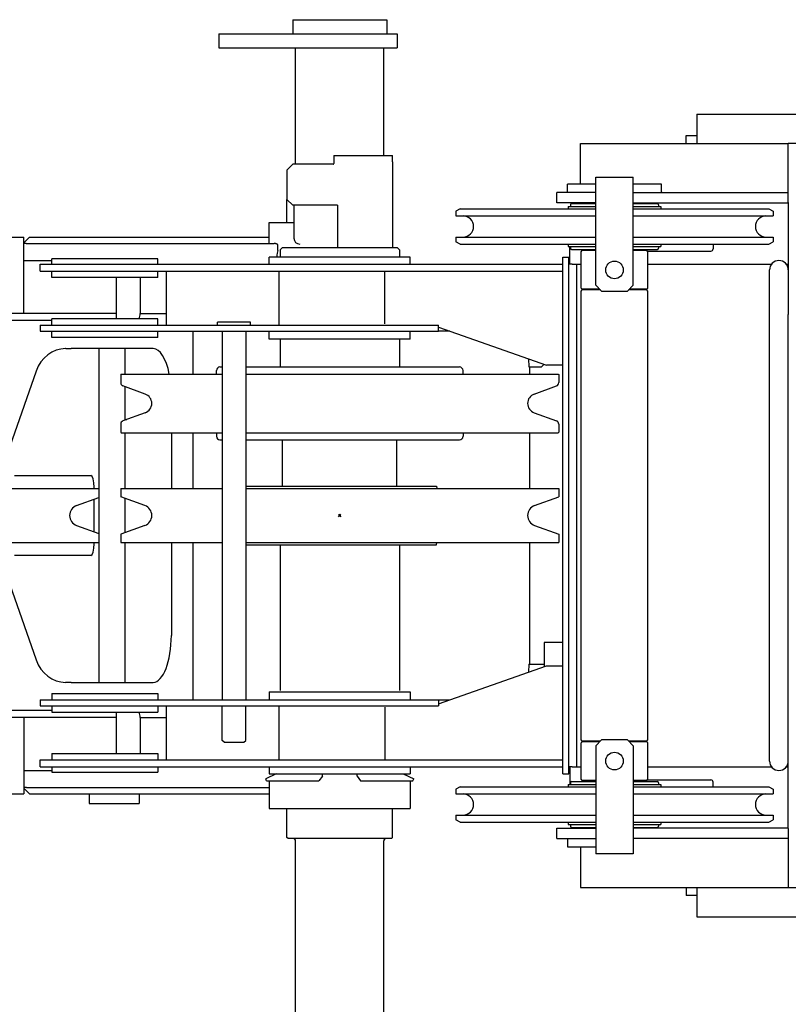
# Model space of a CAD drawing. Extents: x -224094 to 2061, y -53638 to 59765.
# Drawn here: x -90006 to -89352, y 38698 to 39536 of the extents above; entities that cross this region are included whole.
import ezdxf

# ---------------------------------------------------------------- set-up
doc = ezdxf.new("R2010")
doc.units = 0
doc.header["$PDMODE"] = 35
doc.layers.get('0').update_dxf_attribs({"linetype": 'CONTINUOUS'})

msp = doc.modelspace()

# ---------------------------------------------------------------- linework, layer by layer
at = {"color": 162, "linetype": 'Continuous', "ltscale": 100}
for p, q in [((-89773.794, 39536.202), (-89709.294, 39536.202)), ((-89773.794, 39536.202), (-89773.794, 39524.202)), ((-89709.294, 39536.202), (-89693.794, 39536.202)), ((-89693.794, 39536.202), (-89693.794, 39524.202)), ((-89836.794, 39524.202), (-89836.794, 39512.202)), ((-89836.794, 39524.202), (-89813.694, 39524.202)), ((-89813.694, 39524.202), (-89684.794, 39524.202)), ((-89684.794, 39524.202), (-89684.794, 39512.202)), ((-89836.794, 39512.202), (-89813.694, 39512.202)), ((-89813.694, 39512.202), (-89733.794, 39512.202)), ((-89771.294, 39413.202), (-89771.294, 39512.202)), ((-89733.794, 39512.202), (-89684.794, 39512.202)), ((-89696.294, 39420.502), (-89696.294, 39512.202)), ((-89429.794, 39455.702), (-89236.794, 39455.702)), ((-89429.794, 39455.702), (-89429.794, 39430.702)), ((-89528.794, 39430.702), (-89351.794, 39430.702)), ((-89528.794, 39396.202), (-89528.794, 39430.702)), ((-89438.794, 39437.702), (-89429.794, 39437.702)), ((-89438.794, 39436.894), (-89438.794, 39437.702)), ((-89438.794, 39430.702), (-89438.794, 39436.894)), ((-89344.794, 39430.702), (-89351.794, 39430.702)), ((-89351.794, 39380.702), (-89351.794, 39430.702)), ((-89778.794, 39408.202), (-89773.794, 39413.202)), ((-89739.294, 39413.202), (-89773.794, 39413.202)), ((-89738.794, 39420.502), (-89688.794, 39420.502)), ((-89738.794, 39420.502), (-89738.794, 39415.202)), ((-89738.794, 39415.202), (-89738.794, 39413.702)), ((-89688.794, 39415.202), (-89688.794, 39420.502)), ((-89688.794, 39415.202), (-89688.794, 39342.202)), ((-89778.794, 39408.202), (-89778.794, 39383.202)), ((-89515.794, 39386.202), (-89515.794, 39402.202)), ((-89515.794, 39402.202), (-89483.794, 39402.202)), ((-89483.794, 39386.202), (-89483.794, 39402.202)), ((-89548.794, 39380.202), (-89548.794, 39389.202)), ((-89515.794, 39389.202), (-89548.794, 39389.202)), ((-89515.794, 39396.202), (-89539.794, 39396.202)), ((-89539.794, 39389.202), (-89539.794, 39396.202)), ((-89459.794, 39396.202), (-89483.794, 39396.202)), ((-89483.794, 39389.202), (-89351.794, 39389.202)), ((-89459.794, 39389.202), (-89459.794, 39396.202)), ((-89459.794, 39389.574), (-89459.457, 39389.202)), ((-89778.794, 39363.702), (-89778.794, 39383.202)), ((-89778.794, 39383.202), (-89773.794, 39378.202)), ((-89515.794, 39380.202), (-89548.794, 39380.202)), ((-89536.294, 39379.702), (-89515.794, 39379.702)), ((-89528.094, 39380.202), (-89528.094, 39379.702)), ((-89515.794, 39310.202), (-89515.794, 39386.202)), ((-89483.794, 39310.202), (-89483.794, 39386.202)), ((-89483.794, 39380.202), (-89351.794, 39380.202)), ((-89483.794, 39379.702), (-89463.294, 39379.702)), ((-89471.494, 39380.202), (-89471.494, 39379.702)), ((-89470.642, 39380.202), (-89470.642, 39379.702)), ((-89351.794, 39380.702), (-89351.794, 39285.202)), ((-89735.794, 39378.202), (-89773.794, 39378.202)), ((-89772.794, 39378.202), (-89772.794, 39350.202)), ((-89735.794, 39378.202), (-89735.794, 39342.202)), ((-89631.33, 39375.202), (-89634.794, 39373.202)), ((-89634.794, 39373.202), (-89634.794, 39369.202)), ((-89631.33, 39375.202), (-89562.856, 39375.202)), ((-89562.856, 39375.202), (-89515.794, 39375.202)), ((-89539.194, 39377.202), (-89539.194, 39375.202)), ((-89539.194, 39377.202), (-89515.794, 39377.202)), ((-89537.294, 39378.702), (-89537.294, 39377.202)), ((-89483.794, 39377.202), (-89460.394, 39377.202)), ((-89483.794, 39375.202), (-89368.258, 39375.202)), ((-89462.294, 39378.702), (-89462.294, 39377.202)), ((-89460.394, 39377.202), (-89460.394, 39375.202)), ((-89368.258, 39375.202), (-89364.794, 39373.202)), ((-89364.794, 39373.202), (-89364.794, 39369.202)), ((-89793.794, 39363.702), (-89772.794, 39363.702)), ((-89793.794, 39345.702), (-89793.794, 39363.702)), ((-89634.794, 39369.202), (-89564.517, 39369.202)), ((-89564.517, 39369.202), (-89515.794, 39369.202)), ((-89483.794, 39369.202), (-89364.794, 39369.202)), ((-90018.794, 39351.202), (-90002.794, 39351.202)), ((-90002.794, 39346.202), (-89997.794, 39351.202)), ((-90002.794, 39286.202), (-90002.794, 39351.202)), ((-89997.794, 39351.202), (-89793.794, 39351.202)), ((-89634.794, 39351.202), (-89634.794, 39347.202)), ((-89634.794, 39351.202), (-89564.517, 39351.202)), ((-89631.33, 39345.202), (-89634.794, 39347.202)), ((-89564.517, 39351.202), (-89515.794, 39351.202)), ((-89483.794, 39351.202), (-89364.794, 39351.202)), ((-89368.258, 39345.202), (-89364.794, 39347.202)), ((-89364.794, 39351.202), (-89364.794, 39347.202)), ((-90000.638, 39345.702), (-90002.794, 39345.702)), ((-90000.638, 39345.702), (-89789.461, 39345.702)), ((-89786.527, 39339.826), (-89786.527, 39344.79)), ((-89782.594, 39342.202), (-89784.594, 39340.202)), ((-89784.594, 39340.202), (-89784.594, 39334.202)), ((-89782.594, 39342.202), (-89684.994, 39342.202)), ((-89684.994, 39342.202), (-89682.994, 39340.202)), ((-89682.994, 39340.202), (-89682.994, 39334.202)), ((-89631.33, 39345.202), (-89562.856, 39345.202)), ((-89562.856, 39345.202), (-89515.794, 39345.202)), ((-89539.194, 39345.202), (-89539.194, 39343.202)), ((-89539.194, 39343.202), (-89515.794, 39343.202)), ((-89537.794, 39328.233), (-89537.794, 39343.202)), ((-89537.294, 39343.202), (-89537.294, 39341.702)), ((-89536.294, 39340.702), (-89515.794, 39340.702)), ((-89528.294, 39338.702), (-89527.294, 39339.702)), ((-89528.294, 39307.702), (-89528.294, 39338.702)), ((-89515.794, 39339.702), (-89527.294, 39339.702)), ((-89483.794, 39345.202), (-89368.258, 39345.202)), ((-89483.794, 39343.202), (-89460.394, 39343.202)), ((-89483.794, 39340.702), (-89463.294, 39340.702)), ((-89472.294, 39339.702), (-89483.794, 39339.702)), ((-89471.294, 39338.702), (-89472.294, 39339.702)), ((-89471.795, 39339.202), (-89417.794, 39339.202)), ((-89471.294, 39307.702), (-89471.294, 39338.702)), ((-89462.294, 39343.202), (-89462.294, 39341.702)), ((-89460.394, 39345.202), (-89460.394, 39343.202)), ((-89415.794, 39345.202), (-89415.794, 39341.202)), ((-90002.794, 39331.202), (-89978.795, 39331.202)), ((-89978.794, 39328.202), (-89978.794, 39332.702)), ((-89933.794, 39332.702), (-89978.794, 39332.702)), ((-89888.794, 39332.702), (-89933.794, 39332.702)), ((-89888.794, 39328.202), (-89888.794, 39332.702)), ((-89673.794, 39334.202), (-89793.794, 39334.202)), ((-89793.794, 39328.202), (-89793.794, 39334.202)), ((-89673.794, 39328.202), (-89673.794, 39334.202)), ((-89543.794, 38894.202), (-89543.794, 39334.202)), ((-89543.794, 39334.202), (-89538.794, 39334.202)), ((-89538.794, 38894.202), (-89538.794, 39334.202)), ((-89988.794, 39322.202), (-89988.794, 39328.202)), ((-89988.794, 39328.202), (-89543.794, 39328.202)), ((-89988.794, 39322.202), (-89543.794, 39322.202)), ((-89978.794, 39316.702), (-89978.794, 39322.202)), ((-89888.794, 39316.702), (-89888.794, 39322.202)), ((-89881.654, 39322.202), (-89881.654, 39276.202)), ((-89785.62, 39322.202), (-89785.62, 39276.202)), ((-89695.34, 39277.202), (-89695.34, 39322.202)), ((-89535.794, 39328.202), (-89538.794, 39328.202)), ((-89535.794, 39328.202), (-89531.794, 39328.202)), ((-89531.794, 39328.202), (-89528.294, 39328.202)), ((-89531.794, 38900.202), (-89531.794, 39328.202)), ((-89471.294, 39328.202), (-89366.039, 39328.202)), ((-89367.794, 39285.202), (-89367.794, 39323.202)), ((-89353.55, 39328.202), (-89351.795, 39328.202)), ((-89933.794, 39316.702), (-89978.794, 39316.702)), ((-89888.794, 39316.702), (-89933.794, 39316.702)), ((-89923.794, 39281.702), (-89923.794, 39316.702)), ((-89903.794, 39316.702), (-89903.794, 39286.202)), ((-89527.294, 39306.702), (-89528.294, 39307.702)), ((-89528.294, 39305.202), (-89527.294, 39306.202)), ((-89528.294, 38923.202), (-89528.294, 39305.202)), ((-89512.294, 39306.702), (-89527.294, 39306.702)), ((-89511.794, 39306.202), (-89527.294, 39306.202)), ((-89522.294, 39306.702), (-89522.294, 39306.202)), ((-89510.794, 39305.202), (-89515.794, 39310.202)), ((-89510.794, 39305.202), (-89488.794, 39305.202)), ((-89483.794, 39310.202), (-89488.794, 39305.202)), ((-89472.294, 39306.202), (-89487.794, 39306.202)), ((-89472.294, 39306.702), (-89487.294, 39306.702)), ((-89477.294, 39306.702), (-89477.294, 39306.202)), ((-89472.294, 39306.702), (-89471.294, 39307.702)), ((-89471.294, 39305.202), (-89472.294, 39306.202)), ((-89471.294, 38923.202), (-89471.294, 39305.202)), ((-89979.104, 39280.202), (-90035.794, 39280.202)), ((-89923.794, 39286.202), (-90032.716, 39286.202)), ((-89978.794, 39280.202), (-89979.104, 39280.202)), ((-89978.794, 39276.202), (-89978.794, 39281.702)), ((-89933.794, 39281.702), (-89978.794, 39281.702)), ((-89888.794, 39281.702), (-89933.794, 39281.702)), ((-89903.794, 39286.202), (-89881.654, 39286.202)), ((-89888.794, 39276.202), (-89888.794, 39281.702)), ((-89367.794, 38943.202), (-89367.794, 39285.202)), ((-89351.794, 38943.202), (-89351.794, 39285.202)), ((-89988.794, 39276.202), (-89988.794, 39271.202)), ((-89988.794, 39276.202), (-89651.616, 39276.202)), ((-89988.794, 39271.202), (-89651.616, 39271.202)), ((-89978.794, 39265.702), (-89978.794, 39271.202)), ((-89888.794, 39265.702), (-89888.794, 39271.202)), ((-89858.794, 39271.202), (-89858.794, 39234.602)), ((-89837.794, 39276.202), (-89837.794, 39278.702)), ((-89823.794, 39278.702), (-89837.794, 39278.702)), ((-89833.794, 39271.202), (-89833.794, 38957.202)), ((-89809.794, 39278.702), (-89823.794, 39278.702)), ((-89813.794, 39271.202), (-89813.794, 38957.202)), ((-89809.794, 39276.202), (-89809.794, 39278.702)), ((-89793.794, 39264.202), (-89793.794, 39271.202)), ((-89673.794, 39264.202), (-89673.794, 39271.202)), ((-89651.616, 39276.202), (-89649.805, 39276.202)), ((-89651.616, 39271.202), (-89649.805, 39271.202)), ((-89649.805, 39271.202), (-89649.805, 39276.202)), ((-89649.805, 39274.633), (-89557.687, 39242.202)), ((-89640.06, 39271.202), (-89649.805, 39271.202)), ((-89933.794, 39265.702), (-89978.794, 39265.702)), ((-89888.794, 39265.702), (-89933.794, 39265.702)), ((-89673.794, 39264.202), (-89793.794, 39264.202)), ((-89784.594, 39264.202), (-89784.594, 39241.202)), ((-89682.994, 39264.202), (-89682.994, 39241.202)), ((-89967.138, 39256.202), (-89967.266, 39256.202)), ((-89967.138, 39256.202), (-89962.359, 39256.202)), ((-89892.578, 39256.202), (-89962.359, 39256.202)), ((-89938.794, 39256.202), (-89938.794, 38972.202)), ((-89916.794, 39256.202), (-89916.794, 39234.602)), ((-89572.931, 39247.569), (-89572.931, 39246.408)), ((-89572.931, 39246.408), (-89572.894, 39244.32)), ((-89572.913, 39247.563), (-89572.873, 39240.702)), ((-89992.288, 39237.172), (-90023.155, 39149.49)), ((-89838.794, 39234.602), (-89838.794, 39237.602)), ((-89835.794, 39240.602), (-89833.794, 39240.602)), ((-89813.794, 39240.602), (-89631.794, 39240.602)), ((-89628.794, 39234.602), (-89628.794, 39237.602)), ((-89572.873, 39240.702), (-89562.091, 39240.702)), ((-89571.794, 39234.602), (-89571.794, 39240.702)), ((-89551.243, 39242.202), (-89557.687, 39242.202)), ((-89543.794, 39242.202), (-89551.243, 39242.202)), ((-89919.794, 39234.602), (-89920.294, 39234.102)), ((-89920.294, 39234.102), (-89920.294, 39227.3)), ((-89919.794, 39234.602), (-89833.794, 39234.602)), ((-89813.794, 39234.602), (-89547.794, 39234.602)), ((-89547.794, 39234.602), (-89547.294, 39234.102)), ((-89547.294, 39234.102), (-89547.294, 39227.3)), ((-89899.387, 39217.59), (-89918.32, 39224.481)), ((-89916.794, 39223.924), (-89916.794, 39195.279)), ((-89568.202, 39217.59), (-89549.268, 39224.481)), ((-89899.387, 39201.615), (-89918.32, 39194.724)), ((-89916.794, 39195.9), (-89915.089, 39195.9)), ((-89568.202, 39201.615), (-89549.268, 39194.724)), ((-89920.294, 39191.905), (-89920.294, 39185.102)), ((-89547.294, 39191.905), (-89547.294, 39185.102)), ((-89920.294, 39185.102), (-89919.794, 39184.602)), ((-89919.794, 39184.602), (-89833.794, 39184.602)), ((-89916.794, 39184.602), (-89916.794, 39137.202)), ((-89877.142, 39184.602), (-89877.142, 39137.202)), ((-89858.794, 39184.602), (-89858.794, 39137.202)), ((-89838.794, 39184.602), (-89838.794, 39181.602)), ((-89835.794, 39178.602), (-89833.794, 39178.602)), ((-89813.794, 39184.602), (-89547.794, 39184.602)), ((-89813.794, 39178.602), (-89782.696, 39178.602)), ((-89782.696, 39178.602), (-89631.794, 39178.602)), ((-89778.794, 39178.602), (-89778.794, 39178.202)), ((-89688.794, 39178.602), (-89688.794, 39178.202)), ((-89628.794, 39184.602), (-89628.794, 39181.602)), ((-89571.794, 39137.202), (-89571.794, 39184.602)), ((-89547.294, 39185.102), (-89547.794, 39184.602)), ((-89782.494, 39139.202), (-89782.494, 39178.202)), ((-89685.094, 39139.202), (-89685.094, 39178.202)), ((-90010.842, 39148.202), (-89945.615, 39148.202)), ((-90013.451, 39137.202), (-89938.794, 39137.202)), ((-89943.005, 39137.202), (-89943.005, 39138.202)), ((-89920.294, 39137.202), (-89920.294, 39130.149)), ((-89920.294, 39137.202), (-89833.794, 39137.202)), ((-89813.794, 39139.202), (-89651.294, 39139.202)), ((-89813.794, 39137.202), (-89547.294, 39137.202)), ((-89651.294, 39139.202), (-89651.119, 39137.202)), ((-89547.294, 39137.202), (-89547.294, 39130.149)), ((-89957.873, 39122.66), (-89938.795, 39129.603)), ((-89943.005, 39100.334), (-89943.005, 39128.071)), ((-89899.716, 39122.66), (-89920.294, 39130.149)), ((-89916.794, 39128.874), (-89916.794, 39099.529)), ((-89567.873, 39122.66), (-89547.294, 39130.149)), ((-89957.873, 39105.745), (-89938.795, 39098.801)), ((-89899.716, 39105.745), (-89920.294, 39098.255)), ((-89567.873, 39105.745), (-89547.294, 39098.255)), ((-89920.294, 39098.255), (-89920.294, 39091.202)), ((-89547.294, 39098.255), (-89547.294, 39091.202)), ((-90013.451, 39091.202), (-89938.794, 39091.202)), ((-89943.005, 39090.202), (-89943.005, 39091.202)), ((-89920.294, 39091.202), (-89833.794, 39091.202)), ((-89916.794, 39091.202), (-89916.794, 38972.202)), ((-89877.142, 39091.202), (-89877.142, 39012.202)), ((-89858.794, 39091.202), (-89858.794, 38957.202)), ((-89813.794, 39091.202), (-89547.294, 39091.202)), ((-89813.794, 39089.202), (-89773.347, 39089.202)), ((-89784.594, 39089.202), (-89784.594, 38965.202)), ((-89773.347, 39089.202), (-89651.294, 39089.202)), ((-89682.994, 39089.202), (-89682.994, 38965.202)), ((-89651.294, 39089.202), (-89651.119, 39091.202)), ((-89571.794, 38987.702), (-89571.794, 39091.202)), ((-90023.155, 39078.914), (-89992.288, 38991.233)), ((-89945.615, 39080.202), (-90010.842, 39080.202)), ((-89559.794, 39006.202), (-89559.794, 38997.416)), ((-89543.794, 39006.202), (-89559.794, 39006.202)), ((-89559.794, 38997.416), (-89559.794, 38985.46)), ((-89649.805, 38953.771), (-89557.687, 38986.202)), ((-89572.873, 38987.702), (-89572.913, 38980.842)), ((-89572.873, 38987.702), (-89562.091, 38987.702)), ((-89562.091, 38987.702), (-89559.795, 38987.702)), ((-89557.687, 38986.202), (-89543.794, 38986.202)), ((-89572.894, 38984.085), (-89572.931, 38981.997)), ((-89572.931, 38981.997), (-89572.931, 38980.835)), ((-89967.138, 38972.202), (-89967.266, 38972.202)), ((-89962.359, 38972.202), (-89967.138, 38972.202)), ((-89962.359, 38972.202), (-89892.578, 38972.202)), ((-89978.794, 38962.702), (-89978.794, 38957.202)), ((-89978.794, 38962.702), (-89888.794, 38962.702)), ((-89888.794, 38962.702), (-89888.794, 38957.202)), ((-89793.794, 38964.202), (-89793.794, 38957.202)), ((-89793.794, 38964.202), (-89673.794, 38964.202)), ((-89673.794, 38964.202), (-89673.794, 38957.202)), ((-89988.794, 38957.202), (-89988.794, 38952.202)), ((-89988.794, 38957.202), (-89640.06, 38957.202)), ((-89988.794, 38952.202), (-89651.616, 38952.202)), ((-89978.794, 38952.202), (-89978.794, 38946.702)), ((-89888.794, 38952.202), (-89888.794, 38946.702)), ((-89881.654, 38952.202), (-89881.654, 38906.202)), ((-89833.794, 38922.702), (-89833.794, 38952.202)), ((-89813.794, 38922.702), (-89813.794, 38952.202)), ((-89785.62, 38952.202), (-89785.62, 38906.202)), ((-89651.616, 38952.202), (-89649.805, 38952.202)), ((-89649.805, 38957.202), (-89649.805, 38952.202)), ((-89978.794, 38948.202), (-90035.794, 38948.202)), ((-89978.794, 38946.702), (-89888.794, 38946.702)), ((-89923.794, 38911.702), (-89923.794, 38946.702)), ((-89695.34, 38951.202), (-89695.34, 38906.202)), ((-89979.104, 38942.202), (-90032.716, 38942.202)), ((-90002.794, 38942.202), (-90002.794, 38877.202)), ((-89923.794, 38942.202), (-89979.104, 38942.202)), ((-89903.794, 38942.202), (-89881.654, 38942.202)), ((-89903.794, 38942.202), (-89903.794, 38911.702)), ((-89367.794, 38905.202), (-89367.794, 38943.202)), ((-89351.794, 38847.702), (-89351.794, 38943.202)), ((-89832.294, 38921.202), (-89833.794, 38922.702)), ((-89832.294, 38921.202), (-89827.87, 38921.202)), ((-89827.87, 38921.202), (-89815.294, 38921.202)), ((-89815.294, 38921.202), (-89813.794, 38922.702)), ((-89527.294, 38922.202), (-89528.294, 38923.202)), ((-89528.294, 38920.702), (-89527.294, 38921.702)), ((-89528.294, 38889.702), (-89528.294, 38920.702)), ((-89511.794, 38922.202), (-89527.294, 38922.202)), ((-89512.294, 38921.702), (-89527.294, 38921.702)), ((-89522.294, 38922.202), (-89522.294, 38921.702)), ((-89515.794, 38918.202), (-89510.794, 38923.202)), ((-89488.794, 38923.202), (-89510.794, 38923.202)), ((-89488.794, 38923.202), (-89483.794, 38918.202)), ((-89472.294, 38922.202), (-89487.794, 38922.202)), ((-89472.294, 38921.702), (-89487.294, 38921.702)), ((-89477.294, 38922.202), (-89477.294, 38921.702)), ((-89472.294, 38922.202), (-89471.294, 38923.202)), ((-89471.294, 38920.702), (-89472.294, 38921.702)), ((-89471.294, 38889.702), (-89471.294, 38920.702)), ((-89978.794, 38911.702), (-89978.794, 38906.202)), ((-89978.794, 38911.702), (-89888.794, 38911.702)), ((-89888.794, 38911.702), (-89888.794, 38906.202)), ((-89515.794, 38918.202), (-89515.794, 38842.202)), ((-89483.794, 38918.202), (-89483.794, 38842.202)), ((-89988.794, 38900.202), (-89988.794, 38906.202)), ((-89988.794, 38906.202), (-89543.794, 38906.202)), ((-90002.794, 38897.202), (-89978.795, 38897.202)), ((-89988.794, 38900.202), (-89543.794, 38900.202)), ((-89978.794, 38900.202), (-89978.794, 38895.702)), ((-89978.794, 38895.702), (-89888.794, 38895.702)), ((-89888.794, 38900.202), (-89888.794, 38895.702)), ((-89787.794, 38894.202), (-89796.794, 38890.006)), ((-89793.794, 38900.202), (-89793.794, 38894.202)), ((-89793.794, 38894.202), (-89673.794, 38894.202)), ((-89748.555, 38892.402), (-89748.555, 38894.202)), ((-89719.034, 38892.402), (-89719.034, 38894.202)), ((-89679.794, 38894.202), (-89670.794, 38890.006)), ((-89673.794, 38900.202), (-89673.794, 38894.202)), ((-89543.794, 38894.202), (-89538.794, 38894.202)), ((-89535.794, 38900.202), (-89538.794, 38900.202)), ((-89537.794, 38900.202), (-89537.794, 38885.202)), ((-89535.794, 38900.202), (-89531.794, 38900.202)), ((-89531.794, 38900.202), (-89528.294, 38900.202)), ((-89471.294, 38900.202), (-89366.04, 38900.202)), ((-89353.549, 38900.202), (-89351.795, 38900.202)), ((-89796.034, 38888.374), (-89796.794, 38890.006)), ((-89796.034, 38888.374), (-89751.543, 38888.374)), ((-89793.586, 38882.702), (-89793.586, 38888.374)), ((-89748.555, 38892.216), (-89751.543, 38888.374)), ((-89719.034, 38892.216), (-89716.046, 38888.374)), ((-89716.046, 38888.374), (-89671.555, 38888.374)), ((-89673.773, 38888.374), (-89673.773, 38864.702)), ((-89671.555, 38888.374), (-89670.794, 38890.006)), ((-89539.194, 38885.202), (-89539.194, 38883.202)), ((-89539.194, 38885.202), (-89515.794, 38885.202)), ((-89537.294, 38886.702), (-89537.294, 38885.202)), ((-89536.294, 38887.702), (-89515.794, 38887.702)), ((-89527.294, 38888.702), (-89528.294, 38889.702)), ((-89515.794, 38888.702), (-89527.294, 38888.702)), ((-89472.294, 38888.702), (-89483.794, 38888.702)), ((-89483.794, 38887.702), (-89463.294, 38887.702)), ((-89483.794, 38885.202), (-89460.394, 38885.202)), ((-89472.294, 38888.702), (-89471.294, 38889.702)), ((-89471.794, 38889.202), (-89417.794, 38889.202)), ((-89462.294, 38886.702), (-89462.294, 38885.202)), ((-89460.394, 38885.202), (-89460.394, 38883.202)), ((-89415.794, 38883.202), (-89415.794, 38887.202)), ((-90018.794, 38877.202), (-90002.794, 38877.202)), ((-90000.617, 38882.702), (-90002.794, 38882.702)), ((-90002.794, 38882.202), (-89997.794, 38877.202)), ((-90000.617, 38882.702), (-89793.586, 38882.702)), ((-89997.794, 38877.202), (-89793.794, 38877.202)), ((-89947.144, 38877.202), (-89947.144, 38869.202)), ((-89904.444, 38877.202), (-89904.444, 38869.202)), ((-89793.794, 38882.702), (-89793.794, 38864.702)), ((-89631.33, 38883.202), (-89634.794, 38881.202)), ((-89634.794, 38881.202), (-89634.794, 38877.202)), ((-89634.794, 38877.202), (-89564.517, 38877.202)), ((-89631.33, 38883.202), (-89562.856, 38883.202)), ((-89564.517, 38877.202), (-89515.794, 38877.202)), ((-89562.856, 38883.202), (-89515.794, 38883.202)), ((-89483.794, 38883.202), (-89368.258, 38883.202)), ((-89483.794, 38877.202), (-89364.794, 38877.202)), ((-89368.258, 38883.202), (-89364.794, 38881.202)), ((-89364.794, 38881.202), (-89364.794, 38877.202)), ((-89947.144, 38869.202), (-89925.794, 38869.202)), ((-89925.794, 38869.202), (-89904.444, 38869.202)), ((-89793.794, 38864.702), (-89673.773, 38864.702)), ((-89778.794, 38840.202), (-89778.794, 38864.702)), ((-89688.794, 38840.202), (-89688.794, 38864.702)), ((-89634.794, 38859.202), (-89634.794, 38855.202)), ((-89634.794, 38859.202), (-89564.517, 38859.202)), ((-89631.33, 38853.202), (-89634.794, 38855.202)), ((-89631.33, 38853.202), (-89562.856, 38853.202)), ((-89564.517, 38859.202), (-89515.794, 38859.202)), ((-89562.856, 38853.202), (-89515.794, 38853.202)), ((-89539.194, 38853.202), (-89539.194, 38851.202)), ((-89483.794, 38859.202), (-89364.794, 38859.202)), ((-89483.794, 38853.202), (-89368.258, 38853.202)), ((-89460.394, 38853.202), (-89460.394, 38851.202)), ((-89368.258, 38853.202), (-89364.794, 38855.202)), ((-89364.794, 38859.202), (-89364.794, 38855.202)), ((-89548.794, 38839.202), (-89548.794, 38848.202)), ((-89548.794, 38848.202), (-89515.794, 38848.202)), ((-89539.194, 38851.202), (-89515.794, 38851.202)), ((-89537.294, 38851.202), (-89537.294, 38849.702)), ((-89536.294, 38848.702), (-89515.794, 38848.702)), ((-89528.094, 38848.702), (-89528.094, 38848.202)), ((-89483.794, 38851.202), (-89460.394, 38851.202)), ((-89483.794, 38848.702), (-89463.294, 38848.702)), ((-89351.794, 38848.202), (-89483.794, 38848.202)), ((-89471.494, 38848.702), (-89471.494, 38848.202)), ((-89470.642, 38848.202), (-89470.642, 38848.702)), ((-89462.294, 38851.202), (-89462.294, 38849.702)), ((-89351.794, 38847.702), (-89351.794, 38797.702)), ((-89777.794, 38839.202), (-89778.794, 38840.202)), ((-89689.794, 38839.202), (-89777.794, 38839.202)), ((-89771.294, 38526.202), (-89771.294, 38837.202)), ((-89696.294, 38526.202), (-89696.294, 38837.202)), ((-89689.794, 38839.202), (-89688.794, 38840.202)), ((-89548.794, 38839.202), (-89515.794, 38839.202)), ((-89539.794, 38839.202), (-89539.794, 38832.202)), ((-89515.794, 38842.202), (-89515.794, 38826.202)), ((-89483.794, 38842.202), (-89483.794, 38826.202)), ((-89351.794, 38839.202), (-89483.794, 38839.202)), ((-89539.794, 38832.202), (-89515.794, 38832.202)), ((-89528.794, 38832.202), (-89528.794, 38797.702)), ((-89483.794, 38826.202), (-89515.794, 38826.202)), ((-89528.794, 38797.702), (-89351.794, 38797.702)), ((-89438.794, 38797.702), (-89438.794, 38791.51)), ((-89429.794, 38797.702), (-89429.794, 38772.702)), ((-89351.794, 38797.702), (-89344.794, 38797.702)), ((-89438.794, 38791.51), (-89438.794, 38790.702)), ((-89429.794, 38790.702), (-89438.794, 38790.702)), ((-89429.794, 38772.702), (-89295.795, 38772.702))]:
    msp.add_line(p, q, dxfattribs=at)
for centre in [(-89499.794, 39323.202), (-89499.794, 38905.202)]:
    msp.add_circle(centre, 7.5, dxfattribs=at)
for centre, radius, start, end in [((-89739.294, 39413.702), 0.5, 270, 0), ((-89536.294, 39378.702), 1, 90, 180), ((-89463.294, 39378.702), 1, 0, 90), ((-89628.794, 39360.202), 9, 270, 90), ((-89370.794, 39360.202), 9, 90.066211, 269.999999), ((-89767.794, 39350.202), 5, 180, 270), ((-89536.294, 39341.702), 1, 180, 270), ((-89463.294, 39341.702), 1, 270, 0), ((-89417.794, 39341.202), 2, 270, 0), ((-89359.794, 39323.202), 8, 0, 180), ((-89835.794, 39237.602), 3, 90, 180), ((-89631.794, 39237.602), 3, 0, 90), ((-89567.662, 39248.13), 9.284, 306.870107, 326.39544), ((-89917.294, 39227.3), 3, 180, 250), ((-89550.294, 39227.3), 3, 290, 0), ((-89902.294, 39209.602), 8.5, 290, 70), ((-89565.294, 39209.602), 8.5, 110, 250), ((-89917.294, 39191.905), 3, 110, 180), ((-89550.294, 39191.905), 3, 0, 70), ((-89835.794, 39181.602), 3, 180, 270), ((-89631.794, 39181.602), 3, 270, 0), ((-89954.794, 39114.202), 9, 110, 250), ((-89902.794, 39114.202), 9, 290, 70), ((-89564.794, 39114.202), 9, 110, 250), ((-89359.794, 38905.202), 8, 180, 0), ((-89536.294, 38886.702), 1, 90, 180), ((-89463.294, 38886.702), 1, 0, 90), ((-89417.794, 38887.202), 2, 0, 90), ((-89628.794, 38868.202), 9, 270, 90), ((-89370.794, 38868.202), 9, 90.066211, 269.999999), ((-89536.294, 38849.702), 1, 180, 270), ((-89463.294, 38849.702), 1, 270, 0), ((-89773.294, 38837.202), 2, 0, 90), ((-89694.294, 38837.202), 2, 90, 180)]:
    msp.add_arc(centre, radius, start, end, dxfattribs=at)
for centre, major_axis, ratio, start_param, end_param in [((-89785.572, 39331.202), (0, -10), 0.188688, 3.6724178, 4.4076964), ((-89910.136, 39286.202), (0, 10), 0.634185, 4.2456237, 4.712389), ((-89967.266, 39226.202), (0, -30), 0.896105, 3.1415927, 4.3380554), ((-89892.578, 39216.202), (0, 40), 0.385889, 5.1905997, 6.2831853), ((-89945.615, 39138.202), (0, 10), 0.260909, 4.712389, 6.2831853), ((-89945.615, 39090.202), (0, 10), 0.260909, 3.1415927, 4.712389), ((-89892.578, 39012.202), (0, -40), 0.385889, 0, 1.5707963), ((-89967.266, 39002.202), (0, 30), 0.896105, 1.9451299, 3.1415927), ((-89910.136, 38942.202), (0, -10), 0.634185, 1.5707963, 2.0375616)]:
    msp.add_ellipse(centre, major_axis=major_axis, ratio=ratio, start_param=start_param, end_param=end_param, dxfattribs=at)
for points, start_tangent, end_tangent in [([(-89786.527, 39344.79), (-89786.65, 39344.858), (-89786.773, 39344.923), (-89786.895, 39344.986), (-89787.017, 39345.046), (-89787.139, 39345.105), (-89787.26, 39345.16), (-89787.381, 39345.214), (-89787.502, 39345.264), (-89787.622, 39345.312), (-89787.741, 39345.358), (-89787.86, 39345.401), (-89787.979, 39345.441), (-89788.097, 39345.479), (-89788.214, 39345.514), (-89788.331, 39345.546), (-89788.448, 39345.575), (-89788.563, 39345.601), (-89788.678, 39345.624), (-89788.792, 39345.645), (-89788.906, 39345.662), (-89789.018, 39345.677), (-89789.13, 39345.688), (-89789.241, 39345.696), (-89789.352, 39345.701), (-89789.461, 39345.702)], (-0.8728202, 0.4880419), (-0.9999999, 0.0003959)), ([(-89433.687, 39339.202), (-89433.696, 39339.203), (-89433.704, 39339.204), (-89433.712, 39339.206), (-89433.719, 39339.21), (-89433.726, 39339.214), (-89433.733, 39339.219), (-89433.739, 39339.225), (-89433.745, 39339.231), (-89433.751, 39339.239), (-89433.756, 39339.248), (-89433.761, 39339.257), (-89433.766, 39339.268), (-89433.77, 39339.279), (-89433.774, 39339.291), (-89433.778, 39339.304), (-89433.781, 39339.318), (-89433.784, 39339.333), (-89433.786, 39339.349), (-89433.788, 39339.366), (-89433.79, 39339.383), (-89433.792, 39339.402), (-89433.793, 39339.421), (-89433.794, 39339.441), (-89433.794, 39339.462), (-89433.794, 39339.484)], (-0.9999947, -0.003251), (0.0006566, 0.9999998))]:
    msp.add_spline(points, degree=3, dxfattribs=dict(at, start_tangent=start_tangent, end_tangent=end_tangent))
at = {"color": 20, "linetype": 'Continuous', "ltscale": 100}
msp.add_point((-89733.794, 39114.202), dxfattribs=at)

doc.saveas('drawing.dxf')
